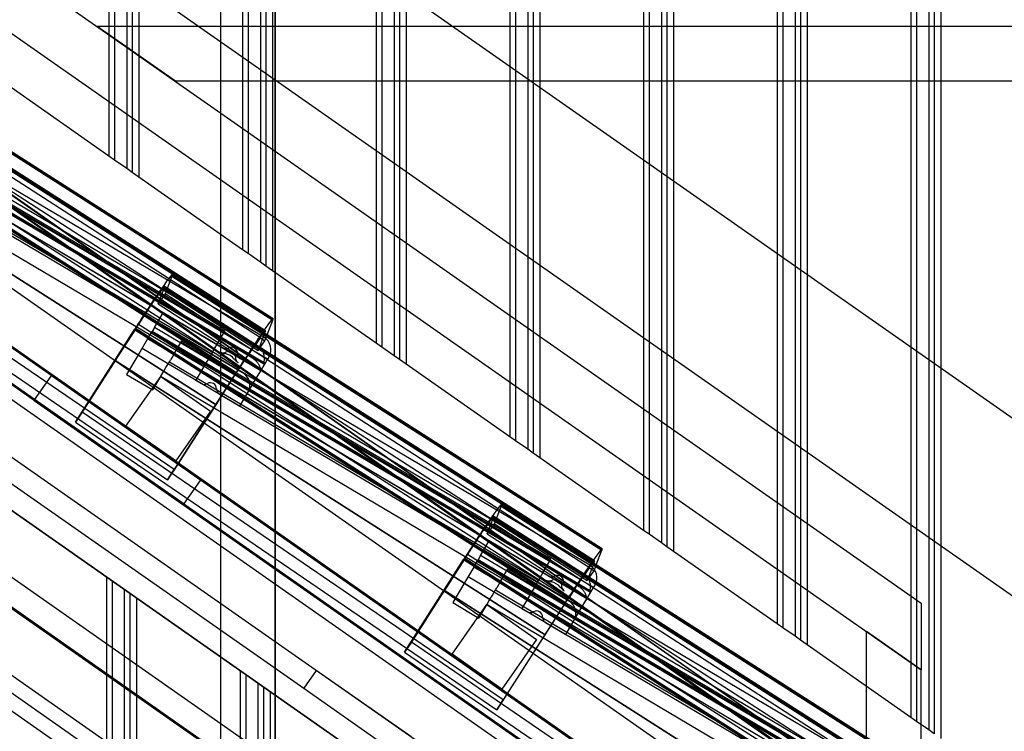
# Model space of a CAD drawing. Units: millimetres. Extents: x -469 to 200, y 1 to 325.
# Drawn here: x -254 to -214, y 188 to 217 of the extents above; entities that cross this region are included whole.
import ezdxf
from ezdxf.lldxf.tags import DXFTag

# ---------------------------------------------------------------- set-up
doc = ezdxf.new("R2010")
doc.units = ezdxf.units.MM
for name, color, linetype in [('AURUTÕKE_4', 7, 'Continuous'), ('CAD_22_01_00_ALU', 7, 'Continuous'), ('CAD_22_02_00_LII', 7, 'Continuous'), ('Default', 7, 'Continuous'), ('DIVOROL', 7, 'Continuous'), ('JON_REAKIVI', 7, 'Continuous'), ('KATUSESERVA_LAUD', 7, 'Continuous'), ('KIPSPLAAT_12MM_0', 7, 'Continuous'), ('KIPSPLAAT_13MM_0', 7, 'Continuous'), ('KIVIVILL04', 7, 'Continuous'), ('KIVIVILL04_00', 7, 'Continuous'), ('KIVIVILL05', 7, 'Continuous'), ('PRUSS_45X195-03_', 7, 'Continuous'), ('PRUSS_45X45-_03', 7, 'Continuous'), ('PUITLAASTPLAAT_1', 7, 'Continuous'), ('PUITROOV_21X45_-', 7, 'Continuous'), ('ROOV_50X50', 7, 'Continuous'), ('SARIKAS', 7, 'Continuous'), ('VOODRILAUD03', 7, 'Continuous'), ('VOODRILAUD03_00', 7, 'Continuous'), ('ÄÄREKIVI_3D', 7, 'Continuous')]:
    doc.layers.add(name, color=color, linetype=linetype)
tags = doc.linetypes.add('HIDDEN2', pattern=[4.7625, 3.175, -1.5875]).pattern_tags.tags
tags[6:7] = [DXFTag(74, 4), DXFTag(75, 0), DXFTag(340, '0'), DXFTag(46, 0.0), DXFTag(50, 0.0), DXFTag(44, 0.0), DXFTag(45, 0.0)]
tags[4:5] = [DXFTag(74, 4), DXFTag(75, 0), DXFTag(340, '0'), DXFTag(46, 0.0), DXFTag(50, 0.0), DXFTag(44, 0.0), DXFTag(45, 0.0)]

# ---------------------------------------------------------------- blocks, each defined once
blk = doc.blocks.new('SE')
at = {"layer": 'AURUTÕKE_4', "color": 7, "linetype": 'HIDDEN2'}
blk.add_line((-318.787, 238.093), (-228.57, 174.923), dxfattribs=at)
at = {"layer": 'CAD_22_01_00_ALU', "color": 7, "linetype": 'HIDDEN2'}
blk.add_line((-279.917, 247.56), (-195.842, 188.691), dxfattribs=at)
at = {"layer": 'CAD_22_02_00_LII', "color": 7, "linetype": 'HIDDEN2'}
for p, q in [((-317.058, 253.924), (-190.736, 165.473)), ((-317.047, 253.892), (-190.747, 165.457)), ((-316.834, 253.263), (-190.973, 165.134)), ((-316.815, 253.207), (-190.993, 165.106)), ((-277.304, 238.406), (-184.948, 173.738))]:
    blk.add_line(p, q, dxfattribs=at)
at = {"layer": 'DIVOROL', "color": 7, "linetype": 'HIDDEN2'}
for p, q in [((-291.611, 229.807), (-246.749, 198.395)), ((-292.328, 228.783), (-247.466, 197.371)), ((-292.299, 228.824), (-247.437, 197.412)), ((-253.593, 201.696), (-252.908, 202.674)), ((-252.908, 202.674), (-252.893, 202.696)), ((-252.893, 202.696), (-252.864, 202.737)), ((-252.893, 202.696), (-208.031, 171.284)), ((-253.61, 201.673), (-253.593, 201.696)), ((-253.61, 201.673), (-208.748, 170.26)), ((-253.581, 201.713), (-208.719, 170.301)), ((-247.45, 197.394), (-246.765, 198.372)), ((-246.765, 198.372), (-246.749, 198.395)), ((-246.749, 198.395), (-246.72, 198.436)), ((-247.466, 197.371), (-247.45, 197.394))]:
    blk.add_line(p, q, dxfattribs=at)
at = {"layer": 'JON_REAKIVI', "color": 7, "linetype": 'HIDDEN2'}
for p, q in [((-244.166, 204.278), (-261.719, 214.673)), ((-244.007, 203.37), (-262.076, 214.071)), ((-244.393, 203.895), (-261.946, 214.29)), ((-244.289, 202.893), (-262.358, 213.595)), ((-244.287, 202.897), (-262.356, 213.598)), ((-244.663, 203.439), (-262.216, 213.834)), ((-244.134, 203.155), (-262.203, 213.856)), ((-244.109, 203.198), (-262.178, 213.899)), ((-245.763, 204.526), (-260.949, 213.52)), ((-262.585, 213.21), (-245.033, 202.815)), ((-245.794, 204.473), (-260.98, 213.467)), ((-246.095, 203.964), (-261.282, 212.958)), ((-261.46, 212.657), (-246.274, 203.663)), ((-261.805, 212.051), (-246.629, 203.063)), ((-248.66, 204.677), (-248.303, 205.279)), ((-230.75, 194.884), (-248.303, 205.279)), ((-248.66, 204.677), (-248.762, 204.505)), ((-230.591, 193.976), (-248.66, 204.677)), ((-230.977, 194.501), (-248.53, 204.896)), ((-248.942, 204.201), (-249.263, 203.658)), ((-248.942, 204.201), (-248.762, 204.505)), ((-230.873, 193.5), (-248.942, 204.201)), ((-230.871, 193.503), (-248.94, 204.204)), ((-231.247, 194.045), (-248.8, 204.44)), ((-230.718, 193.761), (-248.787, 204.462)), ((-230.693, 193.804), (-248.762, 204.505)), ((-246.094, 203.967), (-245.763, 204.526)), ((-249.169, 203.817), (-231.617, 193.421)), ((-247.865, 203.567), (-247.533, 204.126)), ((-232.378, 195.08), (-247.564, 204.074)), ((-232.347, 195.132), (-247.533, 204.126)), ((-246.226, 203.744), (-246.095, 203.964)), ((-249.348, 203.516), (-249.806, 202.741)), ((-249.263, 203.658), (-249.348, 203.516)), ((-247.866, 203.564), (-247.997, 203.344)), ((-232.679, 194.57), (-247.866, 203.564)), ((-246.417, 203.421), (-246.501, 203.279)), ((-246.274, 203.663), (-246.417, 203.421)), ((-246.226, 203.744), (-246.274, 203.663)), ((-245.96, 203.668), (-245.898, 203.643)), ((-245.898, 203.643), (-245.832, 203.636)), ((-245.832, 203.636), (-245.767, 203.646)), ((-245.767, 203.646), (-245.735, 203.658)), ((-245.735, 203.658), (-245.706, 203.673)), ((-245.706, 203.673), (-245.676, 203.688)), ((-245.58, 203.71), (-245.546, 203.709)), ((-245.546, 203.709), (-245.513, 203.703)), ((-245.513, 203.703), (-245.452, 203.677)), ((-245.452, 203.677), (-245.425, 203.658)), ((-245.425, 203.658), (-245.4, 203.636)), ((-245.4, 203.636), (-245.362, 203.581)), ((-245.362, 203.581), (-245.339, 203.519)), ((-245.362, 203.581), (-245.339, 203.519)), ((-245.339, 203.519), (-245.339, 203.519)), ((-245.334, 203.486), (-245.333, 203.453)), ((-243.956, 203.456), (-244.007, 203.37)), ((-248.272, 202.879), (-248.188, 203.021)), ((-248.188, 203.021), (-248.044, 203.263)), ((-248.044, 203.263), (-247.997, 203.344)), ((-248.044, 203.263), (-232.858, 194.269)), ((-246.501, 203.279), (-246.96, 202.504)), ((-245.305, 203.323), (-245.267, 203.269)), ((-245.267, 203.269), (-245.242, 203.246)), ((-245.242, 203.246), (-245.215, 203.227)), ((-244.289, 202.893), (-244.109, 203.198)), ((-244.109, 203.198), (-244.007, 203.37)), ((-249.806, 202.741), (-248.731, 202.104)), ((-248.731, 202.104), (-248.406, 202.653)), ((-248.393, 202.674), (-248.272, 202.879)), ((-248.389, 202.657), (-233.213, 193.669)), ((-244.61, 202.351), (-244.289, 202.893)), ((-246.96, 202.504), (-246.73, 202.368)), ((-245.153, 201.434), (-244.695, 202.208)), ((-244.695, 202.208), (-244.61, 202.351)), ((-245.985, 201.927), (-245.153, 201.434)), ((-235.244, 195.283), (-234.887, 195.885)), ((-217.334, 185.49), (-234.887, 195.885)), ((-235.244, 195.283), (-235.346, 195.111)), ((-217.175, 184.582), (-235.244, 195.283)), ((-217.561, 185.107), (-235.114, 195.502)), ((-235.526, 194.807), (-235.346, 195.111)), ((-217.831, 184.651), (-235.384, 195.046)), ((-217.302, 184.367), (-235.371, 195.068)), ((-217.277, 184.41), (-235.346, 195.111)), ((-232.678, 194.573), (-232.347, 195.132)), ((-235.526, 194.807), (-235.847, 194.264)), ((-217.457, 184.106), (-235.526, 194.807)), ((-217.455, 184.109), (-235.524, 194.81)), ((-234.449, 194.173), (-234.117, 194.732)), ((-218.962, 185.686), (-234.148, 194.68)), ((-218.931, 185.738), (-234.117, 194.732)), ((-232.81, 194.35), (-232.679, 194.57)), ((-235.932, 194.122), (-236.39, 193.347)), ((-235.847, 194.264), (-235.932, 194.122)), ((-235.753, 194.423), (-218.201, 184.027)), ((-234.45, 194.171), (-234.581, 193.95)), ((-219.263, 185.177), (-234.45, 194.171)), ((-232.858, 194.269), (-233.001, 194.027)), ((-232.81, 194.35), (-232.858, 194.269)), ((-232.544, 194.275), (-232.482, 194.249)), ((-232.482, 194.249), (-232.416, 194.242)), ((-232.416, 194.242), (-232.351, 194.252)), ((-232.351, 194.252), (-232.319, 194.264)), ((-232.319, 194.264), (-232.29, 194.279)), ((-232.29, 194.279), (-232.26, 194.295)), ((-232.164, 194.316), (-232.13, 194.315)), ((-232.13, 194.315), (-232.098, 194.309)), ((-232.098, 194.309), (-232.036, 194.283)), ((-232.036, 194.283), (-232.009, 194.265)), ((-232.009, 194.265), (-231.984, 194.242)), ((-231.984, 194.242), (-231.946, 194.188)), ((-231.946, 194.188), (-231.923, 194.125)), ((-231.946, 194.188), (-231.923, 194.125)), ((-231.923, 194.125), (-231.923, 194.125)), ((-231.918, 194.092), (-231.917, 194.059)), ((-230.54, 194.062), (-230.591, 193.976)), ((-234.772, 193.627), (-234.628, 193.869)), ((-234.628, 193.869), (-234.581, 193.95)), ((-234.628, 193.869), (-219.442, 184.875)), ((-233.086, 193.885), (-233.544, 193.11)), ((-233.001, 194.027), (-233.086, 193.885)), ((-231.889, 193.93), (-231.851, 193.875)), ((-231.851, 193.875), (-231.826, 193.852)), ((-231.826, 193.852), (-231.799, 193.833)), ((-230.873, 193.5), (-230.693, 193.804)), ((-230.693, 193.804), (-230.591, 193.976)), ((-236.39, 193.347), (-235.315, 192.71)), ((-235.315, 192.71), (-234.99, 193.259)), ((-234.977, 193.28), (-234.856, 193.485)), ((-234.973, 193.263), (-219.797, 184.275)), ((-234.856, 193.485), (-234.772, 193.627)), ((-231.194, 192.957), (-230.873, 193.5)), ((-233.544, 193.11), (-233.315, 192.974)), ((-231.279, 192.815), (-231.194, 192.957)), ((-232.569, 192.533), (-231.737, 192.04)), ((-231.737, 192.04), (-231.279, 192.815))]:
    blk.add_line(p, q, dxfattribs=at)
for centre, radius, start, end in [((-244.472, 203.762), 0.6, 329.3645, 59.3645), ((-245.737, 204.046), 0.25, 239.3645, 299.3645), ((-245.492, 203.61), 0.25, 359.3645, 119.3645), ((-245.71, 204.059), 0.464, 237.3962, 264.9814), ((-245.86, 202.987), 0.62, 38.9207, 79.8084), ((-244.992, 203.604), 0.25, 179.3645, 239.3645), ((-244.99, 203.638), 0.468, 213.8826, 241.2056), ((-248.4, 202.663), 0.0125, 59.3645, 239.3645), ((-248.4, 202.663), 0.0125, 329.3645, 59.3645), ((-245.338, 202.299), 0.6, 329.3645, 59.3645), ((-246.603, 202.583), 0.25, 239.3645, 299.3645), ((-246.358, 202.147), 0.25, 359.3645, 119.3645), ((-245.858, 202.142), 0.25, 179.3645, 239.3645), ((-231.056, 194.368), 0.6, 329.3645, 59.3645), ((-232.076, 194.216), 0.25, 359.3645, 119.3645), ((-232.294, 194.665), 0.464, 237.3962, 264.9814), ((-232.321, 194.652), 0.25, 239.3645, 299.3645), ((-232.445, 193.593), 0.62, 38.9207, 79.8084), ((-231.576, 194.211), 0.25, 179.3645, 239.3645), ((-231.574, 194.244), 0.468, 213.8826, 241.2056), ((-234.984, 193.269), 0.0125, 59.3645, 239.3645), ((-234.984, 193.269), 0.0125, 329.3645, 59.3645), ((-231.922, 192.905), 0.6, 329.3645, 59.3645), ((-233.187, 193.189), 0.25, 239.3645, 299.3645), ((-232.942, 192.753), 0.25, 359.3645, 119.3645), ((-232.442, 192.748), 0.25, 179.3645, 239.3645)]:
    blk.add_arc(centre, radius, start, end, dxfattribs=at)
for points, knots in [([(-245.616, 203.825), (-245.635, 203.814), (-245.655, 203.806), (-245.687, 203.798), (-245.698, 203.796), (-245.72, 203.793), (-245.731, 203.793), (-245.752, 203.793), (-245.763, 203.794), (-245.785, 203.797), (-245.796, 203.799), (-245.827, 203.808), (-245.847, 203.816), (-245.866, 203.827)], [0, 0, 0, 0, 0.25, 0.25, 0.375, 0.375, 0.5, 0.5, 0.625, 0.625, 0.75, 0.75, 1, 1, 1, 1]), ([(-244.169, 203.175), (-244.16, 203.209), (-244.153, 203.242), (-244.145, 203.293), (-244.142, 203.31), (-244.139, 203.344), (-244.138, 203.362), (-244.135, 203.448), (-244.142, 203.516), (-244.163, 203.591), (-244.166, 203.599), (-244.171, 203.615), (-244.174, 203.623), (-244.182, 203.646), (-244.189, 203.661), (-244.203, 203.691), (-244.211, 203.706), (-244.228, 203.734), (-244.237, 203.748), (-244.267, 203.788), (-244.289, 203.813), (-244.325, 203.846), (-244.338, 203.857), (-244.365, 203.877), (-244.379, 203.886), (-244.393, 203.895)], [0, 0, 0, 0, 0.125, 0.125, 0.1875, 0.1875, 0.25, 0.25, 0.5, 0.5, 0.53125, 0.53125, 0.5625, 0.5625, 0.625, 0.625, 0.6875, 0.6875, 0.75, 0.75, 0.875, 0.875, 0.9375, 0.9375, 1, 1, 1, 1]), ([(-245.513, 203.703), (-245.503, 203.7), (-245.492, 203.697), (-245.471, 203.688), (-245.461, 203.683), (-245.452, 203.677)], [0, 0, 0, 0, 0.5, 0.5, 1, 1, 1, 1]), ([(-245.339, 203.519), (-245.338, 203.513), (-245.337, 203.508), (-245.335, 203.497), (-245.334, 203.491), (-245.334, 203.486)], [0, 0, 0, 0, 0.5, 0.5, 1, 1, 1, 1]), ([(-245.333, 203.453), (-245.334, 203.43), (-245.332, 203.408), (-245.323, 203.364), (-245.315, 203.343), (-245.305, 203.323)], [0, 0, 0, 0, 0.5, 0.5, 1, 1, 1, 1]), ([(-244.663, 203.439), (-244.629, 203.419), (-244.597, 203.397), (-244.551, 203.361), (-244.536, 203.348), (-244.507, 203.322), (-244.494, 203.309), (-244.454, 203.268), (-244.431, 203.24), (-244.4, 203.196), (-244.39, 203.182), (-244.372, 203.152), (-244.364, 203.137), (-244.343, 203.092), (-244.331, 203.063), (-244.32, 203.018), (-244.317, 203.003), (-244.312, 202.974), (-244.31, 202.946), (-244.311, 202.919), (-244.313, 202.892), (-244.315, 202.879), (-244.322, 202.853), (-244.325, 202.841), (-244.333, 202.823), (-244.335, 202.818), (-244.341, 202.806), (-244.344, 202.801), (-244.347, 202.795)], [0, 0, 0, 0, 0.125, 0.125, 0.1875, 0.1875, 0.25, 0.25, 0.375, 0.375, 0.4375, 0.4375, 0.5, 0.5, 0.625, 0.625, 0.6875, 0.6875, 0.75, 0.8125, 0.8125, 0.875, 0.875, 0.9375, 0.9375, 0.96875, 0.96875, 1, 1, 1, 1]), ([(-230.753, 193.782), (-230.744, 193.815), (-230.737, 193.848), (-230.729, 193.899), (-230.726, 193.916), (-230.723, 193.95), (-230.722, 193.968), (-230.719, 194.054), (-230.726, 194.122), (-230.747, 194.197), (-230.75, 194.205), (-230.755, 194.221), (-230.758, 194.229), (-230.767, 194.252), (-230.773, 194.267), (-230.787, 194.297), (-230.795, 194.312), (-230.812, 194.34), (-230.821, 194.354), (-230.851, 194.395), (-230.873, 194.419), (-230.91, 194.453), (-230.922, 194.463), (-230.949, 194.483), (-230.963, 194.492), (-230.977, 194.501)], [0, 0, 0, 0, 0.125, 0.125, 0.1875, 0.1875, 0.25, 0.25, 0.5, 0.5, 0.53125, 0.53125, 0.5625, 0.5625, 0.625, 0.625, 0.6875, 0.6875, 0.75, 0.75, 0.875, 0.875, 0.9375, 0.9375, 1, 1, 1, 1]), ([(-232.2, 194.431), (-232.219, 194.42), (-232.239, 194.412), (-232.271, 194.404), (-232.282, 194.402), (-232.304, 194.399), (-232.315, 194.399), (-232.336, 194.399), (-232.347, 194.4), (-232.369, 194.403), (-232.38, 194.405), (-232.411, 194.414), (-232.431, 194.422), (-232.45, 194.434)], [0, 0, 0, 0, 0.25, 0.25, 0.375, 0.375, 0.5, 0.5, 0.625, 0.625, 0.75, 0.75, 1, 1, 1, 1]), ([(-232.098, 194.309), (-232.087, 194.306), (-232.076, 194.303), (-232.056, 194.294), (-232.046, 194.289), (-232.036, 194.283)], [0, 0, 0, 0, 0.5, 0.5, 1, 1, 1, 1]), ([(-231.923, 194.125), (-231.922, 194.12), (-231.921, 194.114), (-231.919, 194.103), (-231.919, 194.097), (-231.918, 194.092)], [0, 0, 0, 0, 0.5, 0.5, 1, 1, 1, 1]), ([(-231.917, 194.059), (-231.918, 194.036), (-231.916, 194.014), (-231.907, 193.971), (-231.899, 193.949), (-231.889, 193.93)], [0, 0, 0, 0, 0.5, 0.5, 1, 1, 1, 1]), ([(-231.247, 194.045), (-231.213, 194.025), (-231.181, 194.003), (-231.135, 193.967), (-231.12, 193.954), (-231.092, 193.928), (-231.078, 193.915), (-231.038, 193.874), (-231.015, 193.846), (-230.984, 193.803), (-230.974, 193.788), (-230.956, 193.758), (-230.948, 193.743), (-230.927, 193.698), (-230.916, 193.669), (-230.904, 193.624), (-230.901, 193.609), (-230.896, 193.58), (-230.894, 193.552), (-230.895, 193.525), (-230.897, 193.498), (-230.899, 193.485), (-230.906, 193.459), (-230.91, 193.447), (-230.917, 193.429), (-230.919, 193.424), (-230.925, 193.412), (-230.928, 193.407), (-230.931, 193.401)], [0, 0, 0, 0, 0.125, 0.125, 0.1875, 0.1875, 0.25, 0.25, 0.375, 0.375, 0.4375, 0.4375, 0.5, 0.5, 0.625, 0.625, 0.6875, 0.6875, 0.75, 0.8125, 0.8125, 0.875, 0.875, 0.9375, 0.9375, 0.96875, 0.96875, 1, 1, 1, 1])]:
    blk.add_open_spline(points, degree=3, knots=knots, dxfattribs=at)
at = {"layer": 'KATUSESERVA_LAUD', "color": 7, "linetype": 'HIDDEN2'}
for p, q in [((-318.787, 251.278), (-194.542, 164.28)), ((-318.787, 248.897), (-196.397, 163.199)), ((-318.787, 244.319), (-198.548, 160.127)), ((-258.412, 200.946), (-242.521, 189.818)), ((-242.004, 190.556), (-242.521, 189.818)), ((-238.113, 187.831), (-242.004, 190.556)), ((-242.521, 189.818), (-238.63, 187.094))]:
    blk.add_line(p, q, dxfattribs=at)
at = {"layer": 'KATUSESERVA_LAUD', "color": 7, "linetype": 'Continuous'}
for p, q in [((-314.906, 243.982), (-196.693, 161.208)), ((-314.906, 243.982), (-196.693, 161.208)), ((-318.787, 242.122), (-198.844, 158.137))]:
    blk.add_line(p, q, dxfattribs=at)
at = {"layer": 'KIPSPLAAT_12MM_0', "color": 7, "linetype": 'HIDDEN2'}
blk.add_line((-318.787, 234.614), (-231.42, 173.439), dxfattribs=at)
at = {"layer": 'KIPSPLAAT_13MM_0', "color": 7, "linetype": 'HIDDEN2'}
blk.add_line((-318.787, 233.882), (-232.02, 173.127), dxfattribs=at)
at = {"layer": 'KIVIVILL04', "color": 7, "linetype": 'HIDDEN2'}
blk.add_line((-273.091, 206.158), (-230.77, 176.525), dxfattribs=at)
at = {"layer": 'KIVIVILL04_00', "color": 7, "linetype": 'HIDDEN2'}
for p, q in [((-245.95, 288.103), (-245.95, 62.31)), ((-243.7, 62.31), (-243.7, 288.103))]:
    blk.add_line(p, q, dxfattribs=at)
at = {"layer": 'KIVIVILL05', "color": 7, "linetype": 'HIDDEN2'}
blk.add_line((-273.091, 206.097), (-230.77, 176.463), dxfattribs=at)
at = {"layer": 'PRUSS_45X195-03_', "color": 7, "linetype": 'HIDDEN2'}
for p, q in [((-245.95, 288.103), (-245.95, 62.31)), ((-243.7, 288.103), (-243.7, 62.31))]:
    blk.add_line(p, q, dxfattribs=at)
at = {"layer": 'PRUSS_45X45-_03', "color": 7, "linetype": 'HIDDEN2'}
blk.add_line((-318.787, 235.347), (-233.209, 175.424), dxfattribs=at)
at = {"layer": 'PUITLAASTPLAAT_1', "color": 7, "linetype": 'HIDDEN2'}
for p, q in [((-318.787, 235.347), (-230.82, 173.752)), ((-318.787, 234.614), (-230.82, 173.019))]:
    blk.add_line(p, q, dxfattribs=at)
at = {"layer": 'PUITROOV_21X45_-', "color": 7, "linetype": 'HIDDEN2'}
for p, q in [((-318.787, 264.515), (-217.12, 193.327)), ((-318.787, 261.768), (-217.12, 190.58)), ((-218.17, 171.669), (-318.787, 242.122)), ((-219.461, 169.826), (-318.787, 239.375)), ((-155.804, 217.06), (-251.015, 217.06)), ((-247.802, 214.81), (-251.015, 217.06)), ((-155.804, 214.81), (-247.802, 214.81)), ((-217.12, 193.327), (-217.12, 190.58)), ((-219.37, 64.56), (-219.37, 192.156)), ((-217.12, 190.58), (-219.37, 192.156)), ((-217.12, 173.082), (-217.12, 190.58))]:
    blk.add_line(p, q, dxfattribs=at)
at = {"layer": 'ROOV_50X50', "color": 7, "linetype": 'HIDDEN2'}
for p, q in [((-249.834, 200.615), (-248.4, 202.663)), ((-248.4, 202.663), (-246.352, 201.229)), ((-246.352, 201.229), (-247.786, 199.182)), ((-247.786, 199.182), (-249.834, 200.615)), ((-236.418, 191.222), (-234.984, 193.269)), ((-234.984, 193.269), (-232.936, 191.835)), ((-232.936, 191.835), (-234.37, 189.788)), ((-234.37, 189.788), (-236.418, 191.222))]:
    blk.add_line(p, q, dxfattribs=at)
at = {"layer": 'SARIKAS', "color": 7, "linetype": 'HIDDEN2'}
blk.add_line((-318.787, 238.155), (-221.61, 170.11), dxfattribs=at)
at = {"layer": 'VOODRILAUD03', "color": 7, "linetype": 'Continuous'}
for p, q in [((-250.635, 194.401), (-250.635, 62.31)), ((-250.404, 194.24), (-250.404, 62.31)), ((-249.904, 193.89), (-249.904, 62.31)), ((-249.673, 193.728), (-249.673, 62.31)), ((-245.135, 190.55), (-245.135, 62.31)), ((-244.904, 190.389), (-244.904, 62.31)), ((-244.404, 190.038), (-244.404, 62.31)), ((-244.173, 189.877), (-244.173, 62.31))]:
    blk.add_line(p, q, dxfattribs=at)
at = {"layer": 'VOODRILAUD03', "color": 7, "linetype": 'HIDDEN2'}
for p, q in [((-249.404, 193.539), (-249.404, 62.31)), ((-249.404, 193.539), (-249.404, 62.31)), ((-243.904, 189.688), (-243.904, 62.31)), ((-243.904, 189.688), (-243.904, 62.31))]:
    blk.add_line(p, q, dxfattribs=at)
at = {"layer": 'VOODRILAUD03_00', "color": 7, "linetype": 'Continuous'}
for p, q in [((-250.535, 288.103), (-250.535, 211.727)), ((-250.304, 288.103), (-250.304, 211.566)), ((-249.804, 288.103), (-249.804, 211.216)), ((-249.573, 288.103), (-249.573, 211.054)), ((-245.035, 288.103), (-245.035, 207.876)), ((-244.804, 288.103), (-244.804, 207.714)), ((-244.304, 288.103), (-244.304, 207.364)), ((-244.073, 288.103), (-244.073, 207.203)), ((-239.535, 288.103), (-239.535, 204.025)), ((-239.304, 288.103), (-239.304, 203.863)), ((-238.804, 288.103), (-238.804, 203.513)), ((-238.573, 288.103), (-238.573, 203.352)), ((-234.035, 288.103), (-234.035, 200.174)), ((-233.804, 288.103), (-233.804, 200.012)), ((-233.304, 288.103), (-233.304, 199.662)), ((-233.073, 288.103), (-233.073, 199.5)), ((-228.535, 288.103), (-228.535, 196.323)), ((-228.304, 288.103), (-228.304, 196.161)), ((-227.804, 288.103), (-227.804, 195.811)), ((-227.573, 288.103), (-227.573, 195.649)), ((-223.035, 288.103), (-223.035, 192.472)), ((-222.804, 288.103), (-222.804, 192.31)), ((-222.304, 288.103), (-222.304, 191.96)), ((-222.073, 288.103), (-222.073, 191.798)), ((-217.535, 288.103), (-217.535, 188.62)), ((-217.304, 288.103), (-217.304, 188.459)), ((-216.804, 288.103), (-216.804, 188.109)), ((-216.573, 288.103), (-216.573, 187.947)), ((-250.535, 211.727), (-255.073, 214.905)), ((-250.304, 211.566), (-250.535, 211.727)), ((-249.804, 211.216), (-250.304, 211.566)), ((-249.573, 211.054), (-249.804, 211.216)), ((-245.035, 207.876), (-249.573, 211.054)), ((-244.804, 207.714), (-245.035, 207.876)), ((-244.304, 207.364), (-244.804, 207.714)), ((-244.073, 207.203), (-244.304, 207.364)), ((-239.535, 204.025), (-244.073, 207.203)), ((-239.304, 203.863), (-239.535, 204.025)), ((-238.804, 203.513), (-239.304, 203.863)), ((-238.573, 203.352), (-238.804, 203.513)), ((-234.035, 200.174), (-238.573, 203.352)), ((-233.804, 200.012), (-234.035, 200.174)), ((-233.304, 199.662), (-233.804, 200.012)), ((-233.073, 199.5), (-233.304, 199.662)), ((-228.535, 196.323), (-233.073, 199.5)), ((-228.304, 196.161), (-228.535, 196.323)), ((-227.804, 195.811), (-228.304, 196.161)), ((-227.573, 195.649), (-227.804, 195.811)), ((-223.035, 192.472), (-227.573, 195.649)), ((-222.804, 192.31), (-223.035, 192.472)), ((-222.304, 191.96), (-222.804, 192.31)), ((-222.073, 191.798), (-222.304, 191.96)), ((-217.535, 188.62), (-222.073, 191.798)), ((-217.304, 188.459), (-217.535, 188.62)), ((-216.804, 188.109), (-217.304, 188.459)), ((-216.573, 187.947), (-216.804, 188.109))]:
    blk.add_line(p, q, dxfattribs=at)
at = {"layer": 'VOODRILAUD03_00', "color": 7, "linetype": 'HIDDEN2'}
for p, q in [((-249.304, 288.103), (-249.304, 210.865)), ((-249.304, 288.103), (-249.304, 210.865)), ((-243.804, 288.103), (-243.804, 207.014)), ((-243.804, 288.103), (-243.804, 207.014)), ((-238.304, 288.103), (-238.304, 203.163)), ((-238.304, 288.103), (-238.304, 203.163)), ((-232.804, 288.103), (-232.804, 199.312)), ((-232.804, 288.103), (-232.804, 199.312)), ((-227.304, 288.103), (-227.304, 195.461)), ((-227.304, 288.103), (-227.304, 195.461)), ((-221.804, 288.103), (-221.804, 191.61)), ((-221.804, 288.103), (-221.804, 191.61)), ((-216.304, 288.103), (-216.304, 187.759)), ((-216.304, 288.103), (-216.304, 187.759))]:
    blk.add_line(p, q, dxfattribs=at)
at = {"layer": 'ÄÄREKIVI_3D', "color": 7, "linetype": 'HIDDEN2'}
for p, q in [((-261.486, 216.263), (-243.797, 204.971)), ((-243.78, 205.014), (-261.47, 216.307)), ((-243.78, 205.014), (-261.47, 216.307)), ((-261.47, 216.307), (-243.78, 205.014)), ((-261.813, 215.752), (-244.158, 204.481)), ((-261.797, 215.787), (-244.133, 204.511)), ((-244.11, 204.535), (-261.785, 215.819)), ((-244.095, 204.543), (-261.784, 215.836)), ((-244.305, 204.249), (-261.767, 215.527)), ((-262.05, 215.123), (-244.575, 203.836)), ((-263.024, 214.065), (-245.334, 202.772)), ((-245.3, 202.787), (-262.989, 214.08)), ((-245.288, 202.806), (-262.977, 214.099)), ((-262.863, 214.278), (-245.173, 202.985)), ((-263.817, 212.783), (-246.127, 201.49)), ((-246.127, 201.492), (-263.774, 212.758)), ((-247.85, 198.821), (-265.134, 210.627)), ((-247.944, 206.793), (-248.225, 206.057)), ((-247.944, 206.793), (-230.255, 195.501)), ((-247.928, 206.837), (-247.928, 206.837)), ((-247.928, 206.837), (-247.928, 206.836)), ((-230.238, 195.544), (-247.928, 206.837)), ((-247.928, 206.837), (-230.238, 195.544)), ((-230.238, 195.544), (-247.928, 206.836)), ((-244.174, 204.462), (-247.927, 206.858)), ((-248.508, 205.653), (-248.268, 206.28)), ((-248.271, 206.282), (-230.616, 195.011)), ((-248.255, 206.317), (-248.242, 206.349)), ((-248.255, 206.317), (-230.591, 195.041)), ((-230.552, 195.073), (-248.242, 206.366)), ((-230.567, 195.065), (-248.242, 206.349)), ((-248.225, 206.057), (-248.508, 205.653)), ((-230.763, 194.779), (-248.225, 206.057)), ((-248.508, 205.653), (-231.033, 194.366)), ((-251.818, 200.934), (-249.481, 204.594)), ((-249.447, 204.61), (-250.274, 203.313)), ((-249.481, 204.594), (-231.792, 193.302)), ((-231.757, 193.317), (-249.447, 204.61)), ((-249.321, 204.807), (-249.435, 204.629)), ((-231.745, 193.336), (-249.435, 204.629)), ((-249.321, 204.807), (-231.631, 193.515)), ((-244.575, 203.836), (-244.305, 204.249)), ((-244.13, 204.434), (-244.401, 203.725)), ((-244.305, 204.249), (-244.118, 204.13)), ((-244.118, 204.13), (-244.027, 204.368)), ((-244.575, 203.836), (-244.401, 203.725)), ((-244.401, 203.725), (-244.118, 204.13)), ((-250.241, 203.368), (-251.657, 201.151)), ((-250.274, 203.313), (-232.585, 192.02)), ((-232.584, 192.022), (-250.232, 203.288)), ((-245.334, 202.772), (-248.12, 198.408)), ((-246.127, 201.49), (-245.3, 202.787)), ((-251.657, 201.151), (-251.916, 200.781)), ((-234.308, 189.351), (-251.592, 201.157)), ((-248.12, 198.408), (-247.85, 198.821)), ((-247.837, 198.812), (-247.85, 198.821)), ((-234.402, 197.323), (-234.683, 196.587)), ((-234.402, 197.323), (-216.712, 186.03)), ((-230.632, 194.992), (-234.385, 197.388)), ((-234.385, 197.366), (-234.385, 197.366)), ((-234.385, 197.366), (-234.385, 197.366)), ((-216.696, 186.073), (-234.385, 197.366)), ((-216.696, 186.074), (-234.385, 197.366)), ((-234.385, 197.366), (-216.696, 186.074)), ((-217.01, 185.603), (-234.699, 196.895)), ((-234.966, 196.182), (-234.726, 196.81)), ((-234.683, 196.587), (-234.966, 196.182)), ((-234.728, 196.812), (-217.074, 185.541)), ((-234.712, 196.847), (-234.7, 196.878)), ((-234.712, 196.847), (-217.049, 185.57)), ((-217.025, 185.595), (-234.7, 196.878)), ((-217.221, 185.309), (-234.683, 196.587)), ((-234.966, 196.182), (-217.49, 184.896)), ((-235.778, 195.337), (-235.893, 195.158)), ((-235.778, 195.337), (-218.089, 184.044)), ((-238.373, 191.311), (-235.939, 195.124)), ((-235.904, 195.14), (-236.732, 193.843)), ((-235.939, 195.124), (-218.25, 183.831)), ((-218.215, 183.847), (-235.904, 195.14)), ((-218.203, 183.866), (-235.893, 195.158)), ((-230.588, 194.964), (-230.859, 194.255)), ((-230.576, 194.66), (-230.485, 194.898)), ((-231.033, 194.366), (-230.763, 194.779)), ((-230.859, 194.255), (-230.576, 194.66)), ((-230.763, 194.779), (-230.576, 194.66)), ((-231.033, 194.366), (-230.859, 194.255)), ((-236.699, 193.898), (-238.115, 191.681)), ((-236.732, 193.843), (-219.043, 182.55)), ((-219.042, 182.551), (-236.689, 193.817)), ((-231.792, 193.302), (-234.578, 188.937)), ((-232.585, 192.02), (-231.757, 193.317)), ((-238.115, 191.681), (-238.373, 191.311)), ((-220.766, 179.88), (-238.049, 191.687)), ((-238.373, 191.311), (-221.036, 179.467)), ((-234.578, 188.937), (-234.308, 189.351)), ((-234.295, 189.342), (-234.308, 189.351))]:
    blk.add_line(p, q, dxfattribs=at)
at = {"layer": 'ÄÄREKIVI_3D', "color": 7, "linetype": 'Continuous'}
for p, q in [((-243.78, 205.035), (-257.716, 213.932)), ((-265.458, 210.251), (-248.12, 198.408)), ((-243.78, 205.014), (-243.78, 205.014)), ((-243.78, 205.014), (-243.78, 205.014)), ((-243.78, 205.014), (-243.78, 205.014)), ((-244.027, 204.368), (-243.797, 204.971)), ((-230.237, 195.565), (-244.174, 204.462)), ((-244.158, 204.481), (-244.124, 204.459)), ((-244.133, 204.511), (-244.107, 204.494)), ((-244.121, 204.458), (-244.13, 204.434)), ((-244.124, 204.459), (-244.121, 204.458)), ((-244.095, 204.526), (-244.11, 204.535)), ((-244.095, 204.526), (-244.107, 204.494)), ((-245.288, 202.806), (-245.173, 202.985)), ((-247.837, 198.812), (-246.127, 201.492)), ((-246.127, 201.492), (-246.127, 201.49)), ((-251.916, 200.781), (-251.818, 200.934)), ((-251.916, 200.781), (-234.578, 188.937)), ((-248.12, 198.408), (-247.837, 198.812)), ((-230.485, 194.898), (-230.255, 195.501)), ((-230.238, 195.544), (-230.238, 195.544)), ((-230.238, 195.544), (-230.238, 195.544)), ((-230.238, 195.544), (-230.238, 195.544)), ((-216.695, 186.095), (-230.632, 194.992)), ((-230.616, 195.011), (-230.581, 194.989)), ((-230.591, 195.041), (-230.565, 195.024)), ((-230.579, 194.988), (-230.588, 194.964)), ((-230.581, 194.989), (-230.579, 194.988)), ((-230.553, 195.056), (-230.567, 195.065)), ((-230.553, 195.056), (-230.565, 195.024)), ((-231.745, 193.336), (-231.631, 193.515)), ((-234.295, 189.342), (-232.584, 192.022)), ((-232.584, 192.022), (-232.585, 192.02)), ((-234.578, 188.937), (-234.295, 189.342))]:
    blk.add_line(p, q, dxfattribs=at)
at = {"layer": 'ÄÄREKIVI_3D', "color": 7, "linetype": 'HIDDEN2'}
for centre, major_axis, ratio, start_param, end_param in [((-249.326, 204.666), (-1.399, -2.192), 0.035508, 3.022714, 4.767897), ((-249.326, 204.666), (1.399, 2.192), 0.035508, -0.221738, -0.119159), ((-249.318, 204.68), (-1.076, -1.686), 0.035508, 3.020282, 4.659282), ((-249.318, 204.68), (1.076, 1.686), 0.035508, -0.294519, -0.219587), ((-245.179, 202.844), (-1.399, -2.192), 0.035508, 3.141593, 4.767897), ((-249.318, 204.68), (-1.076, -1.686), 0.035508, -1.51769, -1.506597), ((-249.326, 204.666), (-1.399, -2.192), 0.035508, -0.914425, -0.882739), ((-251.616, 201.123), (-0.042, 0.0271), 0.841396, 4.680429, 6.251225), ((-235.784, 195.196), (-1.399, -2.192), 0.035508, 3.022714, 4.767897), ((-235.784, 195.196), (1.399, 2.192), 0.035508, -0.221738, -0.119159), ((-235.776, 195.21), (-1.076, -1.686), 0.035508, 3.020282, 4.659282), ((-235.776, 195.21), (1.076, 1.686), 0.035508, -0.294519, -0.219587), ((-231.637, 193.374), (-1.399, -2.192), 0.035508, 3.141593, 4.767897), ((-235.776, 195.21), (-1.076, -1.686), 0.035508, -1.51769, -1.506597), ((-235.784, 195.196), (-1.399, -2.192), 0.035508, -0.914425, -0.882739), ((-238.074, 191.652), (-0.042, 0.0271), 0.841396, 4.680429, 6.251225)]:
    blk.add_ellipse(centre, major_axis=major_axis, ratio=ratio, start_param=start_param, end_param=end_param, dxfattribs=at)
at = {"layer": 'ÄÄREKIVI_3D', "color": 7, "linetype": 'Continuous'}
for centre, major_axis, start_param, end_param in [((-245.179, 202.844), (1.399, 2.192), -0.221738, -0.119159), ((-245.179, 202.844), (-1.399, -2.192), 3.022714, 3.141593), ((-245.171, 202.857), (-1.076, -1.686), 3.020282, 4.659282), ((-245.171, 202.857), (1.076, 1.686), -0.294519, -0.219587), ((-245.171, 202.857), (-1.076, -1.686), -1.51769, -1.506597), ((-231.637, 193.374), (1.399, 2.192), -0.221738, -0.119159), ((-231.637, 193.374), (-1.399, -2.192), 3.022714, 3.141593), ((-231.628, 193.387), (-1.076, -1.686), 3.020282, 4.659282), ((-231.628, 193.387), (1.076, 1.686), -0.294519, -0.219587), ((-231.628, 193.387), (-1.076, -1.686), -1.51769, -1.506597)]:
    blk.add_ellipse(centre, major_axis=major_axis, ratio=0.035508, start_param=start_param, end_param=end_param, dxfattribs=at)
at = {"layer": 'ÄÄREKIVI_3D', "color": 7, "linetype": 'HIDDEN2'}
for points in [[(-250.232, 203.288), (-250.239, 203.292), (-250.244, 203.299), (-250.251, 203.314), (-250.252, 203.321), (-250.253, 203.336), (-250.252, 203.343), (-250.248, 203.356), (-250.245, 203.363), (-250.241, 203.368)], [(-236.689, 193.817), (-236.697, 193.822), (-236.702, 193.829), (-236.709, 193.844), (-236.71, 193.851), (-236.71, 193.866), (-236.709, 193.873), (-236.705, 193.886), (-236.703, 193.892), (-236.699, 193.898)]]:
    blk.add_open_spline(points, degree=3, knots=[0, 0, 0, 0, 0.25, 0.25, 0.5, 0.5, 0.75, 0.75, 1, 1, 1, 1], dxfattribs=at)

msp = doc.modelspace()

# ---------------------------------------------------------------- block references
at = {"layer": 'Default'}
msp.add_blockref('SE', (0, 0), dxfattribs=at)

doc.saveas('drawing.dxf')
